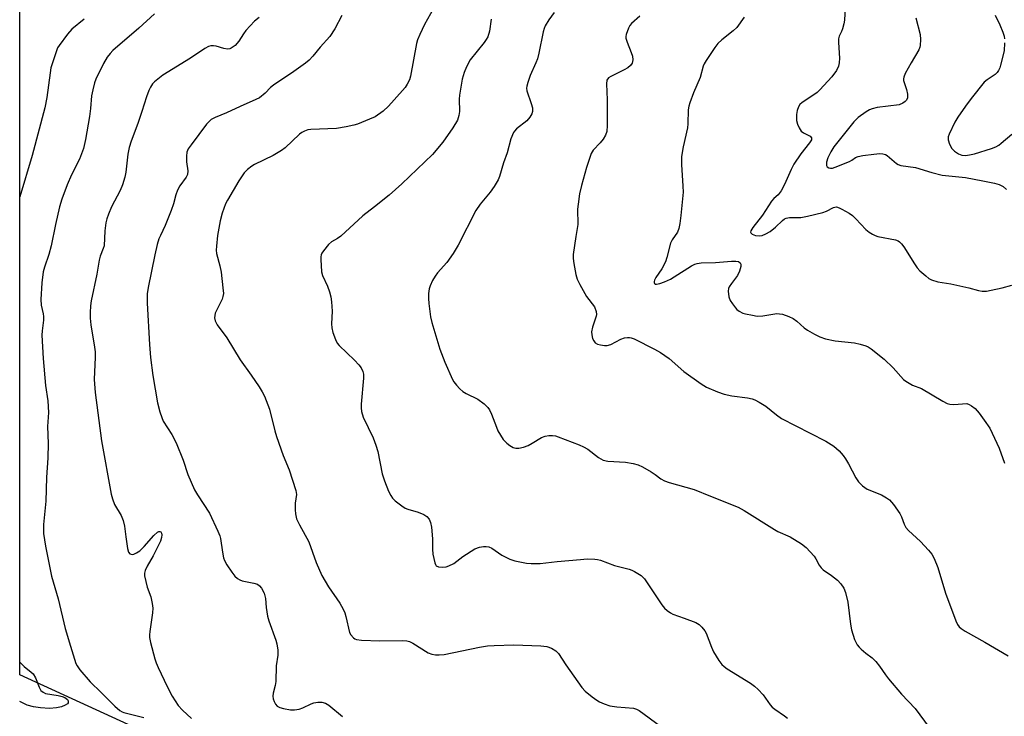
# Model space of a CAD drawing. Units: inches. Extents: x 1177770 to 1183770, y 537458 to 541458.
# Drawn here: x 1177770 to 1178058, y 540849 to 541052 of the extents above; entities that cross this region are included whole.
import ezdxf

# ---------------------------------------------------------------- set-up
doc = ezdxf.new("R2010")
doc.units = ezdxf.units.IN
doc.header["$MEASUREMENT"] = 0
doc.layers.add('NTRL-Trees', color=3, linetype='Continuous')
doc.layers.add('Undefined', color=1, linetype='Continuous')

msp = doc.modelspace()

# ---------------------------------------------------------------- linework, layer by layer
at = {"layer": 'NTRL-Trees'}
msp.add_lwpolyline([(1178647.61, 540679.86), (1178217.44, 540705.62), (1178167.14, 540702.36), (1178085.08, 540721.55), (1177987.8, 540770.43), (1177920.46, 540800.48), (1177817.27, 540839.2), (1177770.25, 540860.72), (1177770.28, 541406.19), (1177885.21, 541386.66), (1177945.21, 541376.66), (1178003.54, 541359.99), (1178053.54, 541368.33), (1178124.22, 541378.47), (1178173.7, 541411.89), (1178203.21, 541447.92), (1178207.15, 541458.45), (1179144.66, 541458.35)], dxfattribs=at)
at = {"layer": 'Undefined'}
for points, elevation in [([(1178011.77, 541061.19), (1178011.23, 541052.2), (1178011.01, 541051.05), (1178010.62, 541049.64), (1178010.33, 541048.83), (1178009.7, 541047.53), (1178009.54, 541046.75), (1178009.53, 541045.64), (1178009.78, 541041.1), (1178009.73, 541039.72), (1178009.54, 541038.67), (1178008.91, 541037.43), (1178007.59, 541035.57), (1178004.08, 541031.76), (1178003.23, 541030.99), (1178002.3, 541030.29), (1177998.83, 541028.13), (1177998.23, 541027.55), (1177997.79, 541026.83), (1177997.38, 541025.78), (1177997.23, 541024.61), (1177997.26, 541022.82), (1177997.52, 541021.71), (1177998.01, 541020.69), (1177998.63, 541019.75), (1177999.24, 541019.21), (1178001.25, 541018.27), (1178001.62, 541017.8), (1178001.59, 541017.21), (1178001.05, 541016.29), (1177998.51, 541013.04), (1177996.46, 541010.01), (1177995.69, 541008.51), (1177993.75, 541004.09), (1177992.74, 541002.3), (1177991.87, 541001.12), (1177990.63, 541000.06), (1177989.91, 540999.21), (1177987.24, 540995.1), (1177984.46, 540991.58), (1177983.92, 540990.6), (1177983.81, 540990.17), (1177983.84, 540989.97), (1177984.27, 540989.55), (1177985.24, 540989.19), (1177986.36, 540989.08), (1177987.15, 540989.22), (1177988.27, 540989.66), (1177989.56, 540990.4), (1177991.13, 540991.68), (1177993.11, 540993.59), (1177993.75, 540994.05), (1177994.19, 540994.24), (1177995.17, 540994.42), (1177998.47, 540994.47), (1178000.44, 540994.81), (1178004.95, 540995.93), (1178005.98, 540996.34), (1178007.99, 540997.4), (1178008.45, 540997.53), (1178008.94, 540997.54), (1178009.72, 540997.28), (1178010.5, 540996.89), (1178012.58, 540995.7), (1178013.56, 540995.04), (1178014.58, 540994.08), (1178017.49, 540990.93), (1178018.41, 540990.21), (1178019.41, 540989.58), (1178020.21, 540989.19), (1178021.02, 540988.93), (1178026.12, 540987.89), (1178026.9, 540987.62), (1178027.29, 540987.39), (1178027.91, 540986.8), (1178028.62, 540985.86), (1178031.67, 540980.91), (1178032.5, 540979.73), (1178033.3, 540978.91), (1178035.02, 540977.38), (1178035.91, 540976.67), (1178036.64, 540976.25), (1178038.56, 540975.69), (1178042.36, 540975.07), (1178047.58, 540973.88), (1178050.36, 540973.13), (1178051.51, 540972.96), (1178052.69, 540972.96), (1178054.13, 540973.17), (1178057.28, 540973.88), (1178060.14, 540974.64)], 370), ([(1177891.16, 541055.6), (1177888.52, 541050.85), (1177887.18, 541047.98), (1177886.5, 541046.39), (1177886.18, 541045.31), (1177884.47, 541035.76), (1177884.1, 541034.7), (1177883.47, 541033.46), (1177882.86, 541032.51), (1177882.14, 541031.61), (1177878.05, 541026.97), (1177876.44, 541025.53), (1177874.07, 541023.9), (1177872.48, 541023.18), (1177868.94, 541021.8), (1177867.84, 541021.47), (1177865.6, 541020.98), (1177862.77, 541020.53), (1177855.27, 541020.19), (1177854.47, 541020.07), (1177853.42, 541019.72), (1177852.69, 541019.34), (1177852.01, 541018.82), (1177847.86, 541014.88), (1177846.78, 541014.02), (1177844.29, 541012.57), (1177838.81, 541009.97), (1177838.11, 541009.52), (1177836.82, 541008.5), (1177835.86, 541007.5), (1177834.23, 541005.14), (1177830.94, 540999.56), (1177830.42, 540998.5), (1177829.45, 540995.7), (1177828.78, 540993.44), (1177828.02, 540989.2), (1177827.73, 540986.07), (1177827.69, 540984.93), (1177827.79, 540983.89), (1177828.77, 540980.33), (1177829.12, 540978.48), (1177829.65, 540973.94), (1177829.75, 540972.2), (1177829.64, 540971.37), (1177829.4, 540970.57), (1177827.73, 540967.26), (1177827.41, 540966.47), (1177827.19, 540965.16), (1177827.33, 540964.21), (1177827.95, 540963.08), (1177830.75, 540959.29), (1177834.68, 540952.87), (1177837.91, 540948.38), (1177840.2, 540944.98), (1177841.14, 540943.5), (1177841.78, 540942.19), (1177843.27, 540938.38), (1177844.78, 540932.13), (1177845.26, 540930.44), (1177847.28, 540924.83), (1177849.01, 540920.7), (1177850.9, 540914.65), (1177851.1, 540913.42), (1177850.75, 540910.92), (1177850.7, 540908.94), (1177850.82, 540907.8), (1177851.17, 540906.39), (1177851.99, 540904.62), (1177854.71, 540899.63), (1177856.91, 540893.54), (1177858.5, 540889.75), (1177860.52, 540886.46), (1177863.8, 540881.7), (1177864.78, 540879.93), (1177865.23, 540878.88), (1177865.55, 540877.79), (1177866.63, 540873.12), (1177866.98, 540872.39), (1177867.74, 540871.57), (1177868.2, 540871.25), (1177868.7, 540871.03), (1177870.14, 540870.83), (1177875.5, 540870.64), (1177882.15, 540870.77), (1177883.34, 540870.7), (1177884.14, 540870.46), (1177885.15, 540869.95), (1177889.59, 540867.18), (1177890.63, 540866.77), (1177891.72, 540866.56), (1177892.85, 540866.57), (1177894.27, 540866.73), (1177904.64, 540868.86), (1177906.89, 540869.18), (1177908.85, 540869.36), (1177914.65, 540869.54), (1177922.55, 540869.2), (1177924.28, 540869.01), (1177925.67, 540868.51), (1177926.89, 540867.71), (1177927.68, 540866.98), (1177929.85, 540863.65), (1177934.51, 540857.06), (1177935.49, 540855.97), (1177937.5, 540854.33), (1177938.89, 540853.29), (1177939.63, 540852.85), (1177940.98, 540852.28), (1177942.65, 540851.71), (1177944.72, 540851.35), (1177949.6, 540851.01), (1177950.52, 540850.74), (1177951.23, 540850.35), (1177962.25, 540842.23)], 380), ([(1177809.59, 541054), (1177805.04, 541049.78), (1177797.51, 541043.32), (1177796.7, 541042.46), (1177795.79, 541041.31), (1177794.76, 541039.5), (1177792.52, 541034.93), (1177792.14, 541033.81), (1177791.61, 541031.8), (1177791.27, 541030.07), (1177790.97, 541026.35), (1177790.68, 541024.04), (1177789.47, 541017.28), (1177788.88, 541014.68), (1177787.71, 541011.51), (1177785.42, 541006.93), (1177784.14, 541003.99), (1177782.57, 540999.85), (1177781.86, 540997.6), (1177780.71, 540992.43), (1177779.47, 540986.19), (1177778.8, 540983.68), (1177777.5, 540979.93), (1177777.13, 540978.54), (1177776.73, 540975.39), (1177776.44, 540970.51), (1177776.55, 540968.83), (1177777.15, 540966.28), (1177777.25, 540965.56), (1177777.21, 540964.43), (1177776.82, 540961.35), (1177776.74, 540960.06), (1177777.1, 540953.21), (1177777.83, 540945.33), (1177778.47, 540940.83), (1177778.63, 540937.41), (1177778.4, 540933.38), (1177778.54, 540928.38), (1177778.43, 540924.19), (1177778.07, 540918.41), (1177777.87, 540911.51), (1177777.19, 540904.73), (1177777.24, 540902.09), (1177777.8, 540898.39), (1177779.58, 540889.6), (1177781.48, 540882.92), (1177783.57, 540874.32), (1177785.08, 540869.14), (1177786.66, 540864.04), (1177787.01, 540863.32), (1177787.84, 540862.15), (1177790.86, 540858.67), (1177794.08, 540855.59), (1177798.01, 540851.55), (1177799.5, 540850.3), (1177800.19, 540849.91), (1177800.72, 540849.71), (1177806.54, 540848.24)], 386), ([(1177840.21, 541052.99), (1177838.85, 541051.89), (1177836.28, 541049.1), (1177835.62, 541048.17), (1177834.31, 541046.01), (1177833.18, 541044.79), (1177832.08, 541043.97), (1177831.62, 541043.78), (1177830.92, 541043.68), (1177829.86, 541043.83), (1177827.66, 541044.52), (1177826.84, 541044.7), (1177826.13, 541044.68), (1177825.39, 541044.42), (1177824.38, 541043.84), (1177820.15, 541041.06), (1177812.12, 541036.08), (1177809.67, 541034.17), (1177809.09, 541033.55), (1177808.44, 541032.61), (1177807.96, 541031.61), (1177807.27, 541029.77), (1177805.94, 541025.47), (1177804.74, 541021.91), (1177802.8, 541016.81), (1177802.19, 541014.97), (1177801.8, 541013.03), (1177801.29, 541007.73), (1177800.94, 541006.28), (1177800.25, 541003.99), (1177799.57, 541002.34), (1177797.09, 540997.59), (1177796.17, 540995.44), (1177795.69, 540994.07), (1177795.46, 540992.9), (1177795.17, 540990.52), (1177794.9, 540986.22), (1177794.68, 540985.43), (1177793.76, 540983.13), (1177793.47, 540982.01), (1177792.76, 540977.88), (1177791.16, 540970.09), (1177790.96, 540968.67), (1177790.83, 540966.69), (1177790.86, 540965), (1177791.02, 540963.03), (1177792.14, 540956.52), (1177792.29, 540955.18), (1177792.29, 540953.59), (1177791.96, 540947.14), (1177792.27, 540943.27), (1177794.14, 540929.16), (1177796.93, 540913.61), (1177797.33, 540912.2), (1177797.99, 540910.54), (1177799.87, 540907.37), (1177800.48, 540905.82), (1177800.88, 540904.2), (1177801.23, 540901.08), (1177801.75, 540897.64), (1177802.04, 540896.6), (1177802.46, 540896.08), (1177803.09, 540895.92), (1177803.6, 540896.02), (1177804.38, 540896.38), (1177805.36, 540897.04), (1177806.64, 540898.24), (1177809.42, 540901.47), (1177810.47, 540902.44), (1177810.86, 540902.63), (1177811.22, 540902.66), (1177811.49, 540902.52), (1177811.67, 540902.18), (1177811.74, 540901.7), (1177811.7, 540900.89), (1177811.37, 540899.78), (1177809.28, 540895.55), (1177807.46, 540892.54), (1177806.89, 540891.28), (1177806.7, 540890.51), (1177806.72, 540889.69), (1177807.06, 540888.01), (1177807.51, 540886.35), (1177808.53, 540883.55), (1177808.96, 540881.64), (1177809.16, 540880.27), (1177809.09, 540878.86), (1177808.23, 540873.36), (1177808.15, 540872.48), (1177808.18, 540871.61), (1177808.47, 540870.19), (1177809.76, 540865.39), (1177810.11, 540864.28), (1177810.69, 540862.92), (1177813.34, 540857.31), (1177814.8, 540854.51), (1177816.6, 540851.8), (1177817.86, 540850.38), (1177820.41, 540848)], 384), ([(1177864.39, 541053.51), (1177862.36, 541049.62), (1177860.87, 541047.39), (1177858.03, 541044.24), (1177855.93, 541041.64), (1177854.87, 541040.51), (1177853.72, 541039.59), (1177850.37, 541037.17), (1177844.36, 541033.19), (1177843.54, 541032.46), (1177842.01, 541030.78), (1177840.29, 541029.45), (1177839.27, 541028.92), (1177834.67, 541026.96), (1177830.67, 541025.07), (1177827.37, 541023.73), (1177826.15, 541023.07), (1177825.58, 541022.58), (1177824.86, 541021.73), (1177820.32, 541015.7), (1177819.5, 541014.5), (1177819.08, 541013.52), (1177818.95, 541012.42), (1177819, 541010.72), (1177819.36, 541008.13), (1177819.3, 541007.08), (1177818.93, 541006.21), (1177817.05, 541003.7), (1177816.37, 541002.46), (1177815.87, 541001.13), (1177815.19, 540998.42), (1177814.5, 540996.48), (1177812.78, 540992.09), (1177811.35, 540989.22), (1177810.93, 540988.21), (1177810.46, 540986.56), (1177809.74, 540983.5), (1177807.74, 540973.96), (1177807.49, 540972.16), (1177807.53, 540969.37), (1177808.17, 540957.29), (1177808.48, 540953.55), (1177809.12, 540948.26), (1177810.53, 540940.29), (1177811.16, 540937.59), (1177811.74, 540935.94), (1177812.2, 540934.87), (1177814.68, 540931.01), (1177815.98, 540928.59), (1177818.01, 540923.52), (1177819.39, 540919.33), (1177821.37, 540914.83), (1177822.24, 540913.33), (1177825.73, 540908.01), (1177828.17, 540902.72), (1177828.7, 540901.38), (1177828.92, 540900.56), (1177829.47, 540896.64), (1177829.83, 540894.95), (1177830.11, 540894.14), (1177830.78, 540892.87), (1177832.22, 540890.71), (1177833.14, 540889.62), (1177833.93, 540888.91), (1177834.57, 540888.49), (1177835.26, 540888.19), (1177838.69, 540887.56), (1177839.69, 540887.23), (1177840.36, 540886.75), (1177840.92, 540886.12), (1177841.67, 540884.62), (1177842.11, 540883.07), (1177842.24, 540880.4), (1177842.64, 540877.9), (1177843.06, 540876.5), (1177845.08, 540870.92), (1177845.36, 540869.76), (1177845.64, 540867.99), (1177845.7, 540866.52), (1177845.23, 540863.38), (1177845.05, 540858.74), (1177844.87, 540857.62), (1177844.33, 540855.35), (1177844.22, 540854.51), (1177844.32, 540853.69), (1177844.61, 540852.9), (1177845, 540852.16), (1177845.52, 540851.56), (1177846.24, 540851.19), (1177847.36, 540850.9), (1177849.39, 540850.54), (1177850.53, 540850.49), (1177851.89, 540850.71), (1177852.95, 540851.04), (1177855.44, 540852.27), (1177856.22, 540852.56), (1177857.37, 540852.75), (1177858.55, 540852.72), (1177859.63, 540852.42), (1177860.61, 540851.86), (1177864.6, 540848.56)], 382), ([(1177907.98, 541052.45), (1177907.5, 541048.98), (1177906.99, 541047.29), (1177906.59, 541046.55), (1177905.95, 541045.63), (1177901.9, 541040.52), (1177900.77, 541038.48), (1177900.07, 541036.89), (1177899.58, 541034.88), (1177898.72, 541030.21), (1177898.66, 541029.03), (1177898.73, 541025.45), (1177898.6, 541024.28), (1177898.15, 541022.92), (1177896.85, 541020.68), (1177893.84, 541016.45), (1177890.87, 541012.85), (1177881.88, 541004.27), (1177878.17, 541000.95), (1177873.94, 540997.61), (1177870.47, 540994.98), (1177864.05, 540988.99), (1177863.12, 540988.3), (1177861.32, 540987.32), (1177860.49, 540986.55), (1177859.02, 540984.76), (1177858.56, 540984.05), (1177858.33, 540983.55), (1177858.22, 540983), (1177858.19, 540982.14), (1177858.43, 540978.61), (1177858.73, 540977.51), (1177860.2, 540974.38), (1177860.77, 540972.7), (1177861.15, 540971.28), (1177861.35, 540969.8), (1177861.53, 540967.11), (1177861.39, 540963.36), (1177861.44, 540962.22), (1177861.78, 540960.87), (1177862.55, 540958.75), (1177863.05, 540957.76), (1177863.59, 540957.07), (1177868.08, 540952.73), (1177869.31, 540951.43), (1177870.03, 540950.49), (1177870.5, 540949.45), (1177870.69, 540948.62), (1177870.75, 540947.51), (1177869.98, 540939.92), (1177869.98, 540938.76), (1177870.13, 540937.7), (1177870.61, 540936.11), (1177873.5, 540930.04), (1177874.34, 540927.91), (1177874.89, 540926), (1177876.2, 540919.48), (1177876.82, 540917.5), (1177878.04, 540914.48), (1177878.66, 540913.15), (1177879.15, 540912.44), (1177880, 540911.63), (1177881.88, 540910.14), (1177882.86, 540909.48), (1177883.64, 540909.15), (1177886.7, 540908.26), (1177888.34, 540907.63), (1177889.23, 540907.04), (1177889.88, 540906.28), (1177890.31, 540905.32), (1177890.59, 540903.95), (1177890.85, 540900.49), (1177890.87, 540897.5), (1177891.01, 540896.06), (1177891.51, 540893.48), (1177891.7, 540892.99), (1177891.98, 540892.61), (1177892.64, 540892.34), (1177893.73, 540892.25), (1177894.87, 540892.36), (1177895.66, 540892.59), (1177897.07, 540893.33), (1177899.76, 540895.37), (1177903.27, 540897.6), (1177904.61, 540898.09), (1177905.72, 540898.27), (1177906.55, 540898.3), (1177907.29, 540898.15), (1177908.19, 540897.75), (1177911.14, 540895.72), (1177913.49, 540894.53), (1177914.88, 540894.11), (1177918.31, 540893.4), (1177919.74, 540893.25), (1177922.31, 540893.3), (1177927.3, 540893.87), (1177934.11, 540894.5), (1177936.08, 540894.62), (1177938.3, 540894.58), (1177939.12, 540894.48), (1177939.97, 540894.25), (1177944.01, 540892.75), (1177948.31, 540891.65), (1177949.14, 540891.36), (1177949.9, 540890.99), (1177951.8, 540889.76), (1177952.83, 540888.79), (1177957.9, 540881.16), (1177958.64, 540880.26), (1177959.47, 540879.5), (1177960.37, 540878.83), (1177961.13, 540878.45), (1177964.44, 540877.34), (1177967.76, 540876.04), (1177968.74, 540875.45), (1177969.53, 540874.68), (1177970.42, 540873.61), (1177970.85, 540872.89), (1177972.38, 540868.81), (1177972.99, 540867.48), (1177974.51, 540864.9), (1177975.39, 540863.72), (1177976.04, 540863.16), (1177977, 540862.5), (1177983.77, 540858.3), (1177984.98, 540857.46), (1177986.05, 540856.44), (1177987.46, 540854.89), (1177989.56, 540852), (1177990.14, 540851.33), (1177990.93, 540850.67), (1177993.7, 540848.79), (1177994.58, 540848.07)], 378), ([(1177926.44, 541054.36), (1177924.86, 541052.25), (1177923.77, 541050.52), (1177923.46, 541049.75), (1177923.18, 541048.71), (1177921.94, 541042.56), (1177921.53, 541040.87), (1177921.07, 541039.64), (1177919.43, 541035.94), (1177918.71, 541033.97), (1177918.39, 541032.85), (1177918.33, 541032.29), (1177918.46, 541031.46), (1177919.74, 541027.82), (1177920.08, 541026.5), (1177920.11, 541025.47), (1177919.87, 541024.73), (1177919.32, 541023.81), (1177918.45, 541022.76), (1177915.42, 541020.37), (1177914.82, 541019.75), (1177914.53, 541019.3), (1177913.8, 541017.51), (1177912.72, 541013.35), (1177911.58, 541010.47), (1177910.47, 541006.46), (1177910.02, 541005.45), (1177908.86, 541003.51), (1177907.76, 541001.85), (1177904.79, 540998.39), (1177903.48, 540996.55), (1177898.32, 540986.37), (1177896.87, 540983.9), (1177895.09, 540981.34), (1177892.33, 540978.28), (1177891.62, 540977.34), (1177890.91, 540976.05), (1177890.17, 540974.44), (1177889.92, 540973.61), (1177889.73, 540972.2), (1177889.65, 540970.76), (1177889.75, 540969.29), (1177890.26, 540965.46), (1177890.65, 540963.75), (1177892.38, 540957.89), (1177893.03, 540955.97), (1177894.46, 540952.16), (1177896.67, 540947.12), (1177897.11, 540946.38), (1177897.84, 540945.45), (1177898.83, 540944.35), (1177899.7, 540943.57), (1177900.69, 540942.98), (1177904.07, 540941.32), (1177906, 540939.94), (1177907.06, 540938.95), (1177907.52, 540938.24), (1177908.13, 540936.94), (1177909.52, 540933.13), (1177909.99, 540932.07), (1177911.56, 540929.58), (1177912.54, 540928.51), (1177913.46, 540927.81), (1177914.44, 540927.23), (1177915.22, 540927.01), (1177916.06, 540927.04), (1177917.49, 540927.31), (1177918.79, 540927.78), (1177920.02, 540928.43), (1177922.75, 540930.09), (1177923.78, 540930.55), (1177924.85, 540930.71), (1177925.95, 540930.7), (1177926.78, 540930.58), (1177927.62, 540930.32), (1177933.69, 540928.02), (1177935.03, 540927.44), (1177936.23, 540926.68), (1177939.38, 540924.27), (1177940.77, 540923.53), (1177942.11, 540923.25), (1177947.26, 540922.92), (1177949.54, 540922.55), (1177950.93, 540922.19), (1177952.22, 540921.56), (1177954.72, 540920.09), (1177955.93, 540919.29), (1177957.55, 540918.05), (1177958.65, 540917.43), (1177960.06, 540916.95), (1177967.29, 540914.94), (1177972.07, 540912.94), (1177980.21, 540909.79), (1177981.96, 540908.83), (1177990.77, 540903.2), (1177991.79, 540902.67), (1177995.41, 540901.08), (1177998.67, 540899.08), (1178000.01, 540897.96), (1178002.34, 540895.39), (1178002.85, 540894.69), (1178003.86, 540892.79), (1178004.4, 540892.02), (1178005.03, 540891.45), (1178007.44, 540889.82), (1178009.22, 540888.4), (1178010.2, 540887.34), (1178011.02, 540886.11), (1178011.55, 540884.77), (1178012.26, 540881.97), (1178013.01, 540875.59), (1178013.31, 540873.87), (1178014.13, 540871.06), (1178014.95, 540869.52), (1178015.49, 540868.84), (1178016.11, 540868.23), (1178017.44, 540867.1), (1178019.34, 540865.66), (1178020.39, 540864.61), (1178021.52, 540863.23), (1178023.19, 540860.75), (1178024.09, 540859.58), (1178027.92, 540855.13), (1178031.91, 540850.9), (1178036.02, 540845.3)], 376), ([(1177951.49, 541053.33), (1177949.02, 541051.23), (1177948.49, 541050.57), (1177948.11, 541049.82), (1177947.46, 541047.95), (1177947.37, 541047.41), (1177947.39, 541046.86), (1177947.7, 541045.76), (1177948.96, 541042.72), (1177949.32, 541041.61), (1177949.44, 541040.58), (1177949.18, 541039.61), (1177948.75, 541038.95), (1177947.92, 541038.22), (1177946.91, 541037.65), (1177942.97, 541035.73), (1177942.29, 541035.26), (1177941.82, 541034.6), (1177941.68, 541033.55), (1177941.91, 541028.89), (1177941.91, 541021.33), (1177941.78, 541019.61), (1177941.44, 541018.54), (1177940.73, 541017.4), (1177939.87, 541016.32), (1177937.82, 541014.18), (1177937.23, 541013.21), (1177935.87, 541009.08), (1177934.38, 541003.79), (1177933.84, 541001.43), (1177933.39, 540998.34), (1177933.28, 540996.92), (1177933.33, 540992.46), (1177932.71, 540988.87), (1177931.97, 540983.62), (1177931.98, 540982.45), (1177932.17, 540981.01), (1177932.71, 540977.84), (1177933.1, 540976.45), (1177933.88, 540974.91), (1177935.91, 540971.4), (1177938.21, 540968.32), (1177938.72, 540966.96), (1177938.81, 540966.12), (1177938.72, 540965.58), (1177937.61, 540962.4), (1177937.35, 540961.06), (1177937.39, 540960.18), (1177937.66, 540959.12), (1177937.98, 540958.39), (1177938.42, 540957.8), (1177939.12, 540957.43), (1177939.94, 540957.21), (1177941.08, 540957.04), (1177941.93, 540957.05), (1177943.01, 540957.36), (1177945.86, 540958.85), (1177946.98, 540959.23), (1177947.84, 540959.38), (1177948.4, 540959.38), (1177948.95, 540959.26), (1177949.76, 540958.96), (1177955.77, 540956.01), (1177957.47, 540955.01), (1177960.01, 540953.19), (1177964.31, 540949.44), (1177969.37, 540945.81), (1177970.88, 540944.87), (1177974.14, 540943.44), (1177976.08, 540942.81), (1177978.33, 540942.32), (1177982.86, 540941.74), (1177984.27, 540941.42), (1177985.07, 540941.13), (1177986.31, 540940.47), (1177988.23, 540939.27), (1177991.37, 540936.73), (1177992.85, 540935.73), (1178001.22, 540931.36), (1178005.83, 540929.1), (1178008.16, 540927.57), (1178009.65, 540926.21), (1178010.84, 540924.88), (1178011.55, 540923.94), (1178012.4, 540922.46), (1178014.52, 540918.31), (1178015.31, 540917.14), (1178016.54, 540916), (1178017.89, 540915.03), (1178022.05, 540913.33), (1178023.52, 540912.54), (1178024.41, 540911.87), (1178025.55, 540910.53), (1178027.46, 540907.89), (1178027.94, 540906.89), (1178028.64, 540904.78), (1178029.19, 540903.78), (1178029.97, 540902.93), (1178033.42, 540899.74), (1178035.8, 540897.15), (1178036.72, 540896.03), (1178037.43, 540894.77), (1178038.56, 540892.08), (1178040.71, 540884.63), (1178043.74, 540876.57), (1178044.31, 540875.43), (1178044.78, 540874.81), (1178045.32, 540874.26), (1178046.49, 540873.48), (1178052.27, 540870.28), (1178059.09, 540866.25)], 374), ([(1177981.97, 541053.08), (1177979.79, 541050.04), (1177978.76, 541049.05), (1177975.38, 541046.38), (1177974.22, 541045.33), (1177973.32, 541044.15), (1177970.85, 541040.39), (1177970.24, 541039.36), (1177969.93, 541038.68), (1177969.06, 541035.43), (1177967.17, 541030.93), (1177966.08, 541028.04), (1177965.75, 541026.97), (1177965.59, 541025.9), (1177965.5, 541021.88), (1177965.4, 541020.71), (1177964.11, 541015.14), (1177963.6, 541012.26), (1177963.6, 541009.93), (1177964.02, 541003.58), (1177964.07, 541001.86), (1177963.47, 540995.02), (1177963.13, 540992.68), (1177962.81, 540991.26), (1177962.42, 540990.19), (1177960.89, 540987.97), (1177960.37, 540986.93), (1177959.38, 540982.81), (1177958.96, 540981.51), (1177957.85, 540979.43), (1177956.08, 540976.88), (1177955.71, 540976.17), (1177955.6, 540975.71), (1177955.61, 540975.49), (1177955.76, 540975.12), (1177955.9, 540975), (1177956.28, 540974.94), (1177957.26, 540975.16), (1177958.61, 540975.67), (1177960.36, 540976.46), (1177961.52, 540977.09), (1177966.51, 540980.35), (1177967.48, 540980.81), (1177968.24, 540981.03), (1177969.37, 540981.19), (1177973.59, 540981.35), (1177978.2, 540981.73), (1177979.54, 540981.72), (1177980.26, 540981.58), (1177980.78, 540981.23), (1177980.95, 540980.85), (1177980.93, 540980.12), (1177980.56, 540978.76), (1177979.97, 540977.47), (1177978.2, 540975.19), (1177977.55, 540974.21), (1177977.33, 540973.7), (1177977.23, 540972.9), (1177977.43, 540971.24), (1177977.84, 540970.18), (1177978.48, 540969.18), (1177979.39, 540968), (1177979.81, 540967.58), (1177980.5, 540967.06), (1177981.52, 540966.53), (1177982.34, 540966.27), (1177984.33, 540965.86), (1177985.76, 540965.66), (1177987.4, 540965.74), (1177991.44, 540966.37), (1177992.25, 540966.34), (1177993.09, 540966.15), (1177995.01, 540965.51), (1177996.28, 540964.9), (1177997.34, 540964.12), (1177999.51, 540962.19), (1178000.43, 540961.48), (1178002.45, 540960.31), (1178004.03, 540959.54), (1178005.71, 540959.03), (1178008.56, 540958.36), (1178014.15, 540957.8), (1178015.83, 540957.42), (1178017.47, 540956.91), (1178018.14, 540956.6), (1178019, 540956.05), (1178022.83, 540953.04), (1178025.46, 540950.53), (1178028.46, 540947.13), (1178029.12, 540946.6), (1178030.11, 540946), (1178031.15, 540945.48), (1178033.72, 540944.45), (1178039.99, 540940.71), (1178041.26, 540940.08), (1178042.06, 540939.88), (1178043.17, 540939.82), (1178046.97, 540940.05), (1178047.7, 540939.83), (1178048.37, 540939.43), (1178049.42, 540938.57), (1178050.55, 540937.29), (1178052.1, 540935.23), (1178053.7, 540932.84), (1178056.42, 540927.03), (1178057.98, 540922.66)], 372), ([(1178032.12, 541052.86), (1178033.37, 541047.97), (1178033.48, 541046.52), (1178033.39, 541044.79), (1178033.26, 541044.24), (1178032.93, 541043.47), (1178030.69, 541039.73), (1178028.99, 541036.58), (1178028.54, 541035.52), (1178028.44, 541034.99), (1178028.49, 541034.48), (1178029.39, 541031.88), (1178029.69, 541030.48), (1178029.7, 541029.42), (1178029.37, 541028.75), (1178028.99, 541028.36), (1178028.3, 541027.87), (1178027.24, 541027.45), (1178020.75, 541026.6), (1178019.31, 541026.28), (1178018.55, 541025.94), (1178017.58, 541025.38), (1178015.2, 541023.69), (1178013.93, 541022.4), (1178008.15, 541015.17), (1178007.25, 541013.66), (1178006.41, 541011.9), (1178006.01, 541010.61), (1178005.95, 541009.67), (1178006.14, 541009.31), (1178006.7, 541008.96), (1178007.17, 541008.86), (1178007.77, 541008.92), (1178008.55, 541009.17), (1178012.67, 541010.84), (1178013.37, 541011.21), (1178014.45, 541011.96), (1178015.2, 541012.29), (1178016.6, 541012.59), (1178019.82, 541013.02), (1178021.59, 541013.16), (1178022.44, 541013.1), (1178023.2, 541012.87), (1178023.67, 541012.62), (1178026.43, 541010.27), (1178026.91, 541009.98), (1178027.67, 541009.71), (1178031.97, 541009.1), (1178036.72, 541007.66), (1178039.78, 541006.87), (1178041.73, 541006.62), (1178046.61, 541006.17), (1178051.65, 541005.23), (1178055.06, 541004.52), (1178056.45, 541004.15), (1178057.61, 541003.52), (1178058.58, 541002.64)], 368), ([(1178055.24, 541053.61), (1178056.62, 541050.82), (1178057.5, 541048.63), (1178057.86, 541047.51), (1178058, 541046.67)], 366), ([(1178058.04, 541045.53), (1178057.91, 541043.24), (1178056.86, 541039.03), (1178056.61, 541038.21), (1178056.27, 541037.44), (1178055.82, 541036.83), (1178055.27, 541036.3), (1178052.89, 541034.74), (1178052.09, 541034.03), (1178048.26, 541029.24), (1178046.58, 541026.98), (1178044.37, 541023.84), (1178043.5, 541022.3), (1178041.83, 541018.82), (1178041.57, 541018.01), (1178041.57, 541017.2), (1178041.94, 541015.86), (1178042.57, 541014.62), (1178043.36, 541013.84), (1178044.52, 541013.05), (1178045.54, 541012.71), (1178046.64, 541012.64), (1178047.8, 541012.78), (1178049.21, 541013.12), (1178054.19, 541014.62), (1178055.42, 541015.1), (1178056.38, 541015.64), (1178057.06, 541016.15), (1178060.12, 541018.86)], 366)]:
    msp.add_lwpolyline(points, dxfattribs=dict(at, elevation=elevation))
for points in [[(1177789.08, 541052.48, 388), (1177785.52, 541049.56, 388), (1177784.2, 541048.09, 388), (1177781.74, 541044.8, 388), (1177781.34, 541044.03, 388), (1177780.93, 541042.95, 388), (1177779.39, 541038.24, 388), (1177779.13, 541036.77, 388), (1177778.15, 541029.57, 388), (1177777.58, 541026.52, 388), (1177773.92, 541012.58, 388), (1177770.26, 541000.49, 388)], [(1177770.25, 540864.47, 388), (1177771.6, 540863.18, 388), (1177773.63, 540861.54, 388), (1177774.16, 540861.02, 388), (1177774.84, 540859.9, 388), (1177775.9, 540857.17, 388), (1177776.46, 540856.17, 388), (1177777.06, 540855.65, 388), (1177777.79, 540855.29, 388), (1177781.52, 540854.67, 388), (1177782.62, 540854.42, 388), (1177783.39, 540854.14, 388), (1177783.86, 540853.86, 388), (1177784.22, 540853.49, 388), (1177784.39, 540853.12, 388), (1177784.41, 540852.56, 388), (1177784.2, 540852.22, 388), (1177783.55, 540851.82, 388), (1177782.45, 540851.42, 388), (1177781, 540851.04, 388), (1177778.96, 540850.89, 388), (1177776.28, 540851.04, 388), (1177774.31, 540851.39, 388), (1177772.47, 540851.91, 388), (1177771.24, 540852.41, 388), (1177770.25, 540852.94, 388)]]:
    msp.add_polyline3d(points, dxfattribs=at)

doc.saveas('drawing.dxf')
